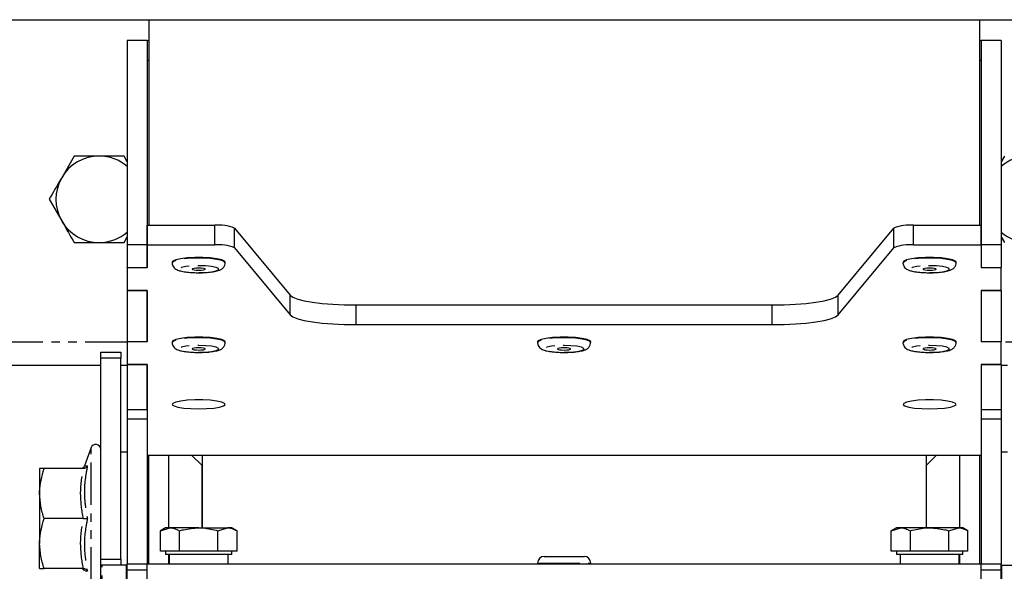
# Model space of a CAD drawing. Extents: x -6613 to 6478, y -2261 to 762.
# Drawn here: x -6479 to -6331, y -64 to 19 of the extents above; entities that cross this region are included whole.
import ezdxf

# ---------------------------------------------------------------- set-up
doc = ezdxf.new("R2010")
doc.units = 0
doc.linetypes.add('PHANTOM', pattern=[12.7, 6.35, -1.27, 1.27, -1.27, 1.27, -1.27])
doc.layers.get('0').update_dxf_attribs({"linetype": 'CONTINUOUS'})

msp = doc.modelspace()

# ---------------------------------------------------------------- linework, layer by layer
at = {"color": 7, "linetype": 'CONTINUOUS'}
for p, q in [((-6562.07, 19.33), (-6232.07, 19.33)), ((-6459.57, 19.33), (-6459.57, -11.58)), ((-6334.57, 19.33), (-6334.57, -11.58)), ((-6459.82, 16.21), (-6462.82, 16.21)), ((-6462.82, 16.21), (-6462.82, -14.53)), ((-6459.82, 16.21), (-6459.82, -14.53)), ((-6459.82, 16.21), (-6459.57, 16.21)), ((-6459.82, 16.21), (-6459.82, 13.25)), ((-6334.57, 16.21), (-6334.32, 16.21)), ((-6331.32, 16.21), (-6334.32, 16.21)), ((-6334.32, 16.21), (-6334.32, -14.53)), ((-6334.32, 16.21), (-6334.32, 13.25)), ((-6331.32, 16.21), (-6331.32, -14.53)), ((-6459.82, 13.25), (-6459.57, 13.25)), ((-6334.57, 13.25), (-6334.32, 13.25)), ((-6470.82, -1.17), (-6472.7, -4.42)), ((-6462.82, -2.03), (-6463.32, -1.17)), ((-6330.82, -1.17), (-6331.32, -2.03)), ((-6474.58, -7.67), (-6472.7, -10.92)), ((-6459.82, -14.53), (-6459.82, -11.58)), ((-6459.82, -11.58), (-6449.67, -11.58)), ((-6344.47, -11.58), (-6334.32, -11.58)), ((-6334.32, -14.53), (-6334.32, -11.58)), ((-6463.32, -14.17), (-6462.82, -13.31)), ((-6446.7, -12.02), (-6438.3, -22.09)), ((-6355.84, -22.09), (-6347.44, -12.02)), ((-6331.32, -13.31), (-6330.82, -14.17)), ((-6459.82, -14.53), (-6462.82, -14.53)), ((-6462.82, -14.53), (-6462.82, -17.94)), ((-6459.82, -14.53), (-6459.82, -17.94)), ((-6459.82, -17.96), (-6459.82, -14.53)), ((-6459.82, -14.53), (-6449.67, -14.53)), ((-6344.47, -14.53), (-6334.32, -14.53)), ((-6331.32, -14.53), (-6334.32, -14.53)), ((-6334.32, -14.53), (-6334.32, -17.94)), ((-6334.32, -14.53), (-6334.32, -17.96)), ((-6331.32, -14.53), (-6331.32, -17.94)), ((-6446.7, -14.97), (-6438.3, -25.05)), ((-6355.84, -25.05), (-6347.44, -14.97)), ((-6456.07, -17.1), (-6456.07, -17.2)), ((-6448.07, -17.2), (-6448.07, -17.1)), ((-6346.07, -17.1), (-6346.07, -17.2)), ((-6338.07, -17.2), (-6338.07, -17.1)), ((-6462.82, -17.94), (-6459.82, -17.94)), ((-6462.82, -17.96), (-6462.82, -17.94)), ((-6462.82, -17.96), (-6462.82, -21.38)), ((-6459.82, -17.96), (-6462.82, -17.96)), ((-6334.32, -17.94), (-6331.32, -17.94)), ((-6331.32, -17.96), (-6334.32, -17.96)), ((-6331.32, -17.96), (-6331.32, -17.94)), ((-6331.32, -21.38), (-6331.32, -17.96)), ((-6462.82, -21.4), (-6462.82, -21.38)), ((-6462.82, -21.38), (-6459.82, -21.38)), ((-6459.82, -21.4), (-6462.82, -21.4)), ((-6462.82, -21.4), (-6462.82, -29.07)), ((-6459.82, -29.08), (-6459.82, -21.38)), ((-6459.82, -21.4), (-6459.82, -29.07)), ((-6334.32, -21.38), (-6331.32, -21.38)), ((-6334.32, -21.38), (-6334.32, -29.08)), ((-6331.32, -21.4), (-6334.32, -21.4)), ((-6334.32, -21.4), (-6334.32, -29.07)), ((-6331.32, -21.4), (-6331.32, -21.38)), ((-6331.32, -21.4), (-6331.32, -29.07)), ((-6428.4, -23.56), (-6365.74, -23.56)), ((-6428.4, -26.52), (-6365.74, -26.52)), ((-6462.82, -29.07), (-6459.82, -29.07)), ((-6462.82, -29.08), (-6462.82, -29.07)), ((-6462.82, -29.08), (-6462.82, -32.51)), ((-6459.82, -29.08), (-6462.82, -29.08)), ((-6456.07, -29.08), (-6456.07, -29.18)), ((-6448.07, -29.18), (-6448.07, -29.08)), ((-6401.07, -29.08), (-6401.07, -29.18)), ((-6393.07, -29.18), (-6393.07, -29.08)), ((-6346.07, -29.08), (-6346.07, -29.18)), ((-6338.07, -29.18), (-6338.07, -29.08)), ((-6334.32, -29.07), (-6331.32, -29.07)), ((-6331.32, -29.08), (-6334.32, -29.08)), ((-6331.32, -29.08), (-6331.32, -29.07)), ((-6331.32, -32.51), (-6331.32, -29.08)), ((-6466.82, -30.67), (-6463.82, -30.67)), ((-6466.82, -31.57), (-6466.82, -30.67)), ((-6463.82, -30.67), (-6463.82, -31.57)), ((-6466.82, -61.76), (-6466.82, -31.57)), ((-6463.82, -61.76), (-6463.82, -31.57)), ((-6462.82, -32.52), (-6462.82, -32.51)), ((-6462.82, -32.51), (-6459.82, -32.51)), ((-6459.82, -32.52), (-6462.82, -32.52)), ((-6462.82, -32.52), (-6462.82, -39.33)), ((-6459.82, -39.33), (-6459.82, -32.51)), ((-6459.82, -32.52), (-6459.82, -39.33)), ((-6334.32, -32.51), (-6331.32, -32.51)), ((-6334.32, -32.51), (-6334.32, -39.33)), ((-6331.32, -32.52), (-6334.32, -32.52)), ((-6334.32, -32.52), (-6334.32, -39.33)), ((-6331.32, -32.52), (-6331.32, -32.51)), ((-6331.32, -32.52), (-6331.32, -39.33)), ((-6466.82, -32.67), (-6485.07, -32.67)), ((-6462.82, -32.67), (-6463.82, -32.67)), ((-6330.32, -32.67), (-6331.32, -32.67)), ((-6462.82, -39.33), (-6462.82, -40.71)), ((-6459.82, -39.33), (-6459.82, -40.71)), ((-6334.32, -39.33), (-6334.32, -40.71)), ((-6331.32, -39.33), (-6331.32, -40.71)), ((-6462.82, -40.71), (-6462.82, -62.47)), ((-6459.82, -40.71), (-6459.82, -62.47)), ((-6334.32, -40.71), (-6334.32, -62.47)), ((-6331.32, -40.71), (-6331.32, -62.47)), ((-6468.28, -45.01), (-6469.27, -47.73)), ((-6462.82, -45.67), (-6463.82, -45.67)), ((-6330.32, -45.67), (-6331.32, -45.67)), ((-6334.32, -46.2), (-6459.82, -46.2)), ((-6459.62, -46.2), (-6459.62, -55.67)), ((-6456.62, -46.2), (-6456.62, -55.67)), ((-6451.62, -47.67), (-6453.09, -46.2)), ((-6451.52, -57.07), (-6451.52, -46.2)), ((-6341.06, -46.2), (-6342.52, -47.67)), ((-6342.52, -57.07), (-6342.52, -46.2)), ((-6337.52, -57.07), (-6337.52, -46.2)), ((-6334.52, -62.47), (-6334.52, -46.2)), ((-6476.02, -48.17), (-6476.02, -51.92)), ((-6469.45, -48.17), (-6475.35, -48.17)), ((-6469.17, -47.77), (-6469.19, -47.77)), ((-6451.62, -47.67), (-6451.62, -55.67)), ((-6451.52, -48.67), (-6451.57, -48.67)), ((-6451.57, -48.67), (-6451.57, -55.67)), ((-6451.57, -50.67), (-6451.62, -50.67)), ((-6476.02, -51.92), (-6476.02, -59.42)), ((-6469.45, -55.67), (-6475.35, -55.67)), ((-6459.62, -55.67), (-6459.62, -62.47)), ((-6456.62, -55.67), (-6456.62, -57.07)), ((-6451.62, -55.67), (-6451.62, -57.07)), ((-6451.57, -55.67), (-6451.57, -57.07)), ((-6457.07, -57.07), (-6457.84, -57.51)), ((-6457.84, -57.51), (-6456.4, -57.07)), ((-6457.84, -60.57), (-6457.84, -57.51)), ((-6456.4, -57.07), (-6457.07, -57.07)), ((-6452.07, -57.07), (-6456.4, -57.07)), ((-6454.96, -60.57), (-6454.96, -57.51)), ((-6452.07, -57.07), (-6447.74, -57.07)), ((-6449.18, -57.51), (-6447.74, -57.07)), ((-6449.18, -60.57), (-6449.18, -57.51)), ((-6447.07, -57.07), (-6447.74, -57.07)), ((-6446.3, -57.51), (-6447.07, -57.07)), ((-6446.3, -60.57), (-6446.3, -57.51)), ((-6347.07, -57.07), (-6347.84, -57.51)), ((-6347.84, -57.51), (-6346.4, -57.07)), ((-6347.84, -60.57), (-6347.84, -57.51)), ((-6346.4, -57.07), (-6347.07, -57.07)), ((-6342.07, -57.07), (-6346.4, -57.07)), ((-6344.96, -60.57), (-6344.96, -57.51)), ((-6337.74, -57.07), (-6342.07, -57.07)), ((-6339.18, -57.51), (-6337.74, -57.07)), ((-6339.18, -60.57), (-6339.18, -57.51)), ((-6337.07, -57.07), (-6337.74, -57.07)), ((-6336.3, -57.51), (-6337.07, -57.07)), ((-6336.3, -60.57), (-6336.3, -57.51)), ((-6476.02, -63.17), (-6476.02, -59.42)), ((-6456.4, -60.57), (-6457.84, -60.57)), ((-6457.07, -60.57), (-6457.07, -61.07)), ((-6454.96, -60.57), (-6456.4, -60.57)), ((-6452.07, -60.57), (-6454.96, -60.57)), ((-6449.18, -60.57), (-6452.07, -60.57)), ((-6447.74, -60.57), (-6449.18, -60.57)), ((-6446.3, -60.57), (-6447.74, -60.57)), ((-6447.07, -61.07), (-6447.07, -60.57)), ((-6346.4, -60.57), (-6347.84, -60.57)), ((-6347.07, -60.57), (-6347.07, -61.07)), ((-6344.96, -60.57), (-6346.4, -60.57)), ((-6342.07, -60.57), (-6344.96, -60.57)), ((-6339.18, -60.57), (-6342.07, -60.57)), ((-6337.74, -60.57), (-6339.18, -60.57)), ((-6336.3, -60.57), (-6337.74, -60.57)), ((-6337.07, -61.07), (-6337.07, -60.57)), ((-6466.82, -62.67), (-6466.82, -61.76)), ((-6463.82, -61.76), (-6463.82, -62.67)), ((-6447.07, -61.07), (-6457.07, -61.07)), ((-6456.62, -61.07), (-6456.62, -62.47)), ((-6456.52, -61.07), (-6456.52, -62.47)), ((-6447.62, -62.47), (-6447.62, -61.07)), ((-6400.07, -61.37), (-6394.07, -61.37)), ((-6342.07, -61.07), (-6347.07, -61.07)), ((-6346.52, -61.07), (-6346.52, -62.47)), ((-6337.07, -61.07), (-6342.07, -61.07)), ((-6337.62, -62.47), (-6337.62, -61.07)), ((-6337.52, -62.47), (-6337.52, -61.07)), ((-6469.45, -63.17), (-6475.35, -63.17)), ((-6469.17, -63.57), (-6469.19, -63.57)), ((-6466.82, -75.67), (-6466.82, -62.67)), ((-6466.6, -62.67), (-6466.82, -62.67)), ((-6462.94, -62.67), (-6466.6, -62.67)), ((-6462.82, -62.67), (-6462.94, -62.67)), ((-6462.82, -62.47), (-6459.82, -62.47)), ((-6462.82, -63.37), (-6462.82, -62.47)), ((-6462.82, -88.39), (-6462.82, -63.37)), ((-6459.82, -63.37), (-6459.82, -62.47)), ((-6459.82, -62.47), (-6334.32, -62.47)), ((-6459.82, -88.39), (-6459.82, -63.37)), ((-6401.07, -62.37), (-6401.07, -62.47)), ((-6393.07, -62.47), (-6393.07, -62.37)), ((-6334.32, -62.47), (-6331.32, -62.47)), ((-6334.32, -63.37), (-6334.32, -62.47)), ((-6334.32, -88.39), (-6334.32, -63.37)), ((-6331.32, -63.37), (-6331.32, -62.47)), ((-6331.32, -62.67), (-6331.2, -62.67)), ((-6331.32, -88.39), (-6331.32, -63.37)), ((-6331.2, -62.67), (-6327.54, -62.67))]:
    msp.add_line(p, q, dxfattribs=at)
at = {"color": 8, "linetype": 'PHANTOM'}
for p, q in [((-6449.67, -14.53), (-6449.67, -11.58)), ((-6344.47, -14.53), (-6344.47, -11.58)), ((-6446.7, -14.97), (-6446.7, -12.02)), ((-6347.44, -14.97), (-6347.44, -12.02)), ((-6438.3, -25.05), (-6438.3, -22.09)), ((-6355.84, -25.05), (-6355.84, -22.09)), ((-6428.4, -26.52), (-6428.4, -23.56)), ((-6365.74, -26.52), (-6365.74, -23.56)), ((-6462.82, -29.17), (-6485.07, -29.17)), ((-6309.07, -29.17), (-6331.32, -29.17)), ((-6463.82, -31.57), (-6466.82, -31.57)), ((-6459.82, -39.33), (-6462.82, -39.33)), ((-6331.32, -39.33), (-6334.32, -39.33)), ((-6459.82, -40.71), (-6462.82, -40.71)), ((-6331.32, -40.71), (-6334.32, -40.71)), ((-6468.28, -66.32), (-6468.28, -45.01)), ((-6466.82, -61.76), (-6463.82, -61.76)), ((-6466.6, -75.67), (-6466.6, -62.67)), ((-6462.94, -90.67), (-6462.94, -62.67)), ((-6462.82, -63.37), (-6459.82, -63.37)), ((-6401.07, -62.37), (-6393.07, -62.37)), ((-6334.32, -63.37), (-6331.32, -63.37)), ((-6331.2, -90.67), (-6331.2, -62.67))]:
    msp.add_line(p, q, dxfattribs=at)
at = {"color": 7, "linetype": 'CONTINUOUS', "flags": 128}
for points in [[(-6448.07, -17.1), (-6448.17, -16.95), (-6448.61, -16.76), (-6449.35, -16.6), (-6450.34, -16.48), (-6451.48, -16.42), (-6452.67, -16.42), (-6453.81, -16.48), (-6454.79, -16.6), (-6455.54, -16.76), (-6455.97, -16.95), (-6456.07, -17.1)], [(-6338.07, -17.1), (-6338.17, -16.95), (-6338.61, -16.76), (-6339.35, -16.6), (-6340.34, -16.48), (-6341.48, -16.42), (-6342.67, -16.42), (-6343.81, -16.48), (-6344.79, -16.6), (-6345.54, -16.76), (-6345.97, -16.95), (-6346.07, -17.1)], [(-6452.07, -18.35), (-6451.69, -18.34), (-6451.36, -18.3), (-6451.15, -18.25), (-6451.07, -18.18), (-6451.15, -18.12), (-6451.36, -18.06), (-6451.69, -18.03), (-6452.07, -18.01), (-6452.45, -18.03), (-6452.78, -18.06), (-6453, -18.12), (-6453.07, -18.18), (-6453, -18.25), (-6452.78, -18.3), (-6452.45, -18.34), (-6452.07, -18.35)], [(-6342.07, -18.35), (-6341.69, -18.34), (-6341.36, -18.3), (-6341.15, -18.25), (-6341.07, -18.18), (-6341.15, -18.12), (-6341.36, -18.06), (-6341.69, -18.03), (-6342.07, -18.01), (-6342.45, -18.03), (-6342.78, -18.06), (-6343, -18.12), (-6343.07, -18.18), (-6343, -18.25), (-6342.78, -18.3), (-6342.45, -18.34), (-6342.07, -18.35)], [(-6438.3, -22.09), (-6437.89, -22.39), (-6437.18, -22.67), (-6436.19, -22.92), (-6434.95, -23.14), (-6433.5, -23.32), (-6431.9, -23.45), (-6430.18, -23.53), (-6428.4, -23.56)], [(-6365.74, -23.56), (-6363.97, -23.53), (-6362.25, -23.45), (-6360.64, -23.32), (-6359.19, -23.14), (-6357.95, -22.92), (-6356.96, -22.67), (-6356.25, -22.39), (-6355.84, -22.09)], [(-6438.3, -25.05), (-6437.89, -25.34), (-6437.18, -25.62), (-6436.19, -25.88), (-6434.95, -26.1), (-6433.5, -26.28), (-6431.9, -26.41), (-6430.18, -26.49), (-6428.4, -26.52)], [(-6365.74, -26.52), (-6363.97, -26.49), (-6362.25, -26.41), (-6360.64, -26.28), (-6359.19, -26.1), (-6357.95, -25.88), (-6356.96, -25.62), (-6356.25, -25.34), (-6355.84, -25.05)], [(-6448.07, -29.08), (-6448.17, -28.93), (-6448.61, -28.74), (-6449.35, -28.58), (-6450.34, -28.47), (-6451.48, -28.41), (-6452.67, -28.41), (-6453.81, -28.47), (-6454.79, -28.58), (-6455.54, -28.74), (-6455.97, -28.93), (-6456.07, -29.08)], [(-6393.07, -29.08), (-6393.17, -28.93), (-6393.61, -28.74), (-6394.35, -28.58), (-6395.34, -28.47), (-6396.48, -28.41), (-6397.67, -28.41), (-6398.81, -28.47), (-6399.79, -28.58), (-6400.54, -28.74), (-6400.97, -28.93), (-6401.07, -29.08)], [(-6338.07, -29.08), (-6338.17, -28.93), (-6338.61, -28.74), (-6339.35, -28.58), (-6340.34, -28.47), (-6341.48, -28.41), (-6342.67, -28.41), (-6343.81, -28.47), (-6344.79, -28.58), (-6345.54, -28.74), (-6345.97, -28.93), (-6346.07, -29.08)], [(-6452.07, -30.34), (-6451.69, -30.33), (-6451.36, -30.29), (-6451.15, -30.23), (-6451.07, -30.17), (-6451.15, -30.1), (-6451.36, -30.05), (-6451.69, -30.01), (-6452.07, -30), (-6452.45, -30.01), (-6452.78, -30.05), (-6453, -30.1), (-6453.07, -30.17), (-6453, -30.23), (-6452.78, -30.29), (-6452.45, -30.33), (-6452.07, -30.34)], [(-6397.07, -30.34), (-6396.69, -30.33), (-6396.36, -30.29), (-6396.15, -30.23), (-6396.07, -30.17), (-6396.15, -30.1), (-6396.36, -30.05), (-6396.69, -30.01), (-6397.07, -30), (-6397.45, -30.01), (-6397.78, -30.05), (-6398, -30.1), (-6398.07, -30.17), (-6398, -30.23), (-6397.78, -30.29), (-6397.45, -30.33), (-6397.07, -30.34)], [(-6342.07, -30.34), (-6341.69, -30.33), (-6341.36, -30.29), (-6341.15, -30.23), (-6341.07, -30.17), (-6341.15, -30.1), (-6341.36, -30.05), (-6341.69, -30.01), (-6342.07, -30), (-6342.45, -30.01), (-6342.78, -30.05), (-6343, -30.1), (-6343.07, -30.17), (-6343, -30.23), (-6342.78, -30.29), (-6342.45, -30.33), (-6342.07, -30.34)], [(-6452.07, -39.18), (-6450.89, -39.15), (-6449.82, -39.07), (-6448.94, -38.93), (-6448.35, -38.75), (-6448.08, -38.55), (-6448.17, -38.35), (-6448.61, -38.16), (-6449.35, -38), (-6450.34, -37.88), (-6451.48, -37.82), (-6452.67, -37.82), (-6453.81, -37.88), (-6454.79, -38), (-6455.54, -38.16), (-6455.97, -38.35), (-6456.06, -38.55), (-6455.79, -38.75), (-6455.2, -38.93), (-6454.32, -39.07), (-6453.25, -39.15), (-6452.07, -39.18)], [(-6342.07, -39.18), (-6340.89, -39.15), (-6339.82, -39.07), (-6338.94, -38.93), (-6338.35, -38.75), (-6338.08, -38.55), (-6338.17, -38.35), (-6338.61, -38.16), (-6339.35, -38), (-6340.34, -37.88), (-6341.48, -37.82), (-6342.67, -37.82), (-6343.81, -37.88), (-6344.79, -38), (-6345.54, -38.16), (-6345.97, -38.35), (-6346.06, -38.55), (-6345.79, -38.75), (-6345.2, -38.93), (-6344.32, -39.07), (-6343.25, -39.15), (-6342.07, -39.18)]]:
    msp.add_lwpolyline(points, dxfattribs=at)
at = {"color": 8, "linetype": 'PHANTOM', "flags": 128}
for points in [[(-6448.07, -17.2), (-6448.17, -17.05), (-6448.61, -16.86), (-6449.35, -16.7), (-6450.34, -16.58), (-6451.48, -16.52), (-6452.67, -16.52), (-6453.81, -16.58), (-6454.79, -16.7), (-6455.54, -16.86), (-6455.97, -17.05), (-6456.07, -17.2)], [(-6452.07, -18.7), (-6451.05, -18.67), (-6450.14, -18.58), (-6449.47, -18.44), (-6449.12, -18.27), (-6449.12, -18.09), (-6449.47, -17.93), (-6450.14, -17.79), (-6451.05, -17.7), (-6452.07, -17.67), (-6453.1, -17.7), (-6454, -17.79), (-6454.67, -17.93), (-6455.03, -18.09), (-6455.03, -18.27), (-6454.67, -18.44), (-6454, -18.58), (-6453.1, -18.67), (-6452.07, -18.7)], [(-6338.07, -17.2), (-6338.17, -17.05), (-6338.61, -16.86), (-6339.35, -16.7), (-6340.34, -16.58), (-6341.48, -16.52), (-6342.67, -16.52), (-6343.81, -16.58), (-6344.79, -16.7), (-6345.54, -16.86), (-6345.97, -17.05), (-6346.07, -17.2)], [(-6342.07, -18.7), (-6341.05, -18.67), (-6340.14, -18.58), (-6339.47, -18.44), (-6339.12, -18.27), (-6339.12, -18.09), (-6339.47, -17.93), (-6340.14, -17.79), (-6341.05, -17.7), (-6342.07, -17.67), (-6343.1, -17.7), (-6344, -17.79), (-6344.67, -17.93), (-6345.03, -18.09), (-6345.03, -18.27), (-6344.67, -18.44), (-6344, -18.58), (-6343.1, -18.67), (-6342.07, -18.7)], [(-6448.07, -29.18), (-6448.17, -29.03), (-6448.61, -28.84), (-6449.35, -28.68), (-6450.34, -28.57), (-6451.48, -28.5), (-6452.67, -28.5), (-6453.81, -28.57), (-6454.79, -28.68), (-6455.54, -28.84), (-6455.97, -29.03), (-6456.07, -29.18)], [(-6393.07, -29.18), (-6393.17, -29.03), (-6393.61, -28.84), (-6394.35, -28.68), (-6395.34, -28.57), (-6396.48, -28.5), (-6397.67, -28.5), (-6398.81, -28.57), (-6399.79, -28.68), (-6400.54, -28.84), (-6400.97, -29.03), (-6401.07, -29.18)], [(-6338.07, -29.18), (-6338.17, -29.03), (-6338.61, -28.84), (-6339.35, -28.68), (-6340.34, -28.57), (-6341.48, -28.5), (-6342.67, -28.5), (-6343.81, -28.57), (-6344.79, -28.68), (-6345.54, -28.84), (-6345.97, -29.03), (-6346.07, -29.18)], [(-6452.07, -30.68), (-6451.05, -30.65), (-6450.14, -30.56), (-6449.47, -30.42), (-6449.12, -30.26), (-6449.12, -30.08), (-6449.47, -29.91), (-6450.14, -29.77), (-6451.05, -29.68), (-6452.07, -29.65), (-6453.1, -29.68), (-6454, -29.77), (-6454.67, -29.91), (-6455.03, -30.08), (-6455.03, -30.26), (-6454.67, -30.42), (-6454, -30.56), (-6453.1, -30.65), (-6452.07, -30.68)], [(-6397.07, -30.68), (-6396.05, -30.65), (-6395.14, -30.56), (-6394.47, -30.42), (-6394.12, -30.26), (-6394.12, -30.08), (-6394.47, -29.91), (-6395.14, -29.77), (-6396.05, -29.68), (-6397.07, -29.65), (-6398.1, -29.68), (-6399, -29.77), (-6399.67, -29.91), (-6400.03, -30.08), (-6400.03, -30.26), (-6399.67, -30.42), (-6399, -30.56), (-6398.1, -30.65), (-6397.07, -30.68)], [(-6342.07, -30.68), (-6341.05, -30.65), (-6340.14, -30.56), (-6339.47, -30.42), (-6339.12, -30.26), (-6339.12, -30.08), (-6339.47, -29.91), (-6340.14, -29.77), (-6341.05, -29.68), (-6342.07, -29.65), (-6343.1, -29.68), (-6344, -29.77), (-6344.67, -29.91), (-6345.03, -30.08), (-6345.03, -30.26), (-6344.67, -30.42), (-6344, -30.56), (-6343.1, -30.65), (-6342.07, -30.68)]]:
    msp.add_lwpolyline(points, dxfattribs=at)
at = {"color": 7, "linetype": 'CONTINUOUS'}
for centre, radius, start, end in [((-6467.07, -7.67), 6.5, 90, 150), ((-6467.07, -7.67), 6.5, 49.1678, 90), ((-6327.07, -7.67), 6.5, 90, 130.8322), ((-6467.07, -7.67), 6.5, 150, 210), ((-6467.07, -7.67), 6.5, 210, 270), ((-6449.08, -17.81), 6.27, 67.6922, 95.4165), ((-6345.06, -17.81), 6.27, 84.5835, 112.3078), ((-6467.07, -7.67), 6.5, 270, 310.8322), ((-6327.07, -7.67), 6.5, 229.1678, 270), ((-6449.08, -20.77), 6.27, 67.6922, 95.4165), ((-6345.06, -20.77), 6.27, 84.5835, 112.3078), ((-6467.57, -45.27), 0.75, 360, 160), ((-6469.84, -47.57), 0.6, 277.9681, 344.3041), ((-6400.07, -62.37), 1, 90, 180), ((-6394.07, -62.37), 1, 0, 90), ((-6469.84, -63.77), 0.6, 16.1917, 82.0579)]:
    msp.add_arc(centre, radius, start, end, dxfattribs=at)
for points, knots in [([(-6467.07, -1.17), (-6468.06, -1.17), (-6469.33, -1.17), (-6470.55, -1.17), (-6470.82, -1.17)], [0, 0, 0, 0, 0.7762867, 1, 1, 1, 1]), ([(-6463.32, -1.17), (-6464.26, -1.17), (-6465.49, -1.17), (-6466.76, -1.17), (-6467.07, -1.17)], [0, 0, 0, 0, 0.7581486, 1, 1, 1, 1]), ([(-6472.7, -4.42), (-6472.75, -4.5), (-6473.38, -5.59), (-6474, -6.67), (-6474.58, -7.67)], [0, 0, 0, 0, 0.0702148, 1, 1, 1, 1]), ([(-6472.7, -10.92), (-6472.66, -11), (-6472.02, -12.09), (-6471.4, -13.17), (-6470.82, -14.17)], [0, 0, 0, 0, 0.070215, 1, 1, 1, 1]), ([(-6470.82, -14.17), (-6470.55, -14.17), (-6469.33, -14.17), (-6468.06, -14.17), (-6467.07, -14.17)], [0, 0, 0, 0, 0.223713, 1, 1, 1, 1]), ([(-6467.07, -14.17), (-6466.76, -14.17), (-6465.49, -14.17), (-6464.26, -14.17), (-6463.32, -14.17)], [0, 0, 0, 0, 0.2418514, 1, 1, 1, 1]), ([(-6456.07, -17.19), (-6456.07, -17.2), (-6456.1, -17.36), (-6455.99, -17.65), (-6455.78, -17.97), (-6455.51, -18.19), (-6455.15, -18.36), (-6454.65, -18.5), (-6453.88, -18.63), (-6452.97, -18.7), (-6452.34, -18.71), (-6452.07, -18.71)], [0, 0, 0, 0, 0.005456, 0.092721, 0.166091, 0.240711, 0.337295, 0.489831, 0.670447, 0.859094, 1, 1, 1, 1]), ([(-6452.07, -18.71), (-6451.89, -18.71), (-6451.37, -18.71), (-6450.53, -18.65), (-6449.65, -18.54), (-6449.05, -18.39), (-6448.58, -18.17), (-6448.24, -17.84), (-6448.07, -17.47), (-6448.09, -17.26), (-6448.09, -17.2)], [0, 0, 0, 0, 0.0934976, 0.2739322, 0.4577611, 0.6531277, 0.7743212, 0.8785562, 0.9642367, 1, 1, 1, 1]), ([(-6346.07, -17.19), (-6346.07, -17.2), (-6346.1, -17.36), (-6345.99, -17.65), (-6345.78, -17.97), (-6345.51, -18.19), (-6345.15, -18.36), (-6344.65, -18.5), (-6343.88, -18.63), (-6342.97, -18.7), (-6342.34, -18.71), (-6342.07, -18.71)], [0, 0, 0, 0, 0.005456, 0.092721, 0.166091, 0.240711, 0.337295, 0.489831, 0.670447, 0.859094, 1, 1, 1, 1]), ([(-6342.07, -18.71), (-6341.89, -18.71), (-6341.37, -18.71), (-6340.53, -18.65), (-6339.65, -18.54), (-6339.05, -18.39), (-6338.58, -18.17), (-6338.24, -17.84), (-6338.07, -17.47), (-6338.09, -17.26), (-6338.09, -17.2)], [0, 0, 0, 0, 0.0934976, 0.2739322, 0.4577611, 0.6531277, 0.7743212, 0.8785562, 0.9642367, 1, 1, 1, 1]), ([(-6456.07, -29.17), (-6456.07, -29.18), (-6456.1, -29.34), (-6455.99, -29.63), (-6455.78, -29.95), (-6455.51, -30.17), (-6455.15, -30.35), (-6454.65, -30.49), (-6453.88, -30.61), (-6452.97, -30.68), (-6452.34, -30.69), (-6452.07, -30.7)], [0, 0, 0, 0, 0.005456, 0.092721, 0.166091, 0.240711, 0.337295, 0.489831, 0.670447, 0.859094, 1, 1, 1, 1]), ([(-6452.07, -30.7), (-6451.89, -30.69), (-6451.37, -30.69), (-6450.53, -30.64), (-6449.65, -30.52), (-6449.05, -30.37), (-6448.58, -30.16), (-6448.24, -29.82), (-6448.07, -29.45), (-6448.09, -29.24), (-6448.09, -29.18)], [0, 0, 0, 0, 0.0934976, 0.2739322, 0.4577611, 0.6531277, 0.7743212, 0.8785562, 0.9642367, 1, 1, 1, 1]), ([(-6401.07, -29.17), (-6401.07, -29.18), (-6401.1, -29.34), (-6400.99, -29.63), (-6400.78, -29.95), (-6400.51, -30.17), (-6400.15, -30.35), (-6399.65, -30.49), (-6398.88, -30.61), (-6397.97, -30.68), (-6397.34, -30.69), (-6397.07, -30.7)], [0, 0, 0, 0, 0.005456, 0.092721, 0.166091, 0.240711, 0.337295, 0.489831, 0.670447, 0.859094, 1, 1, 1, 1]), ([(-6397.07, -30.7), (-6396.89, -30.69), (-6396.37, -30.69), (-6395.53, -30.64), (-6394.65, -30.52), (-6394.05, -30.37), (-6393.58, -30.16), (-6393.24, -29.82), (-6393.07, -29.45), (-6393.09, -29.24), (-6393.09, -29.18)], [0, 0, 0, 0, 0.093498, 0.273932, 0.457761, 0.653128, 0.774321, 0.878556, 0.964237, 1, 1, 1, 1]), ([(-6346.07, -29.17), (-6346.07, -29.18), (-6346.1, -29.34), (-6345.99, -29.63), (-6345.78, -29.95), (-6345.51, -30.17), (-6345.15, -30.35), (-6344.65, -30.49), (-6343.88, -30.61), (-6342.97, -30.68), (-6342.34, -30.69), (-6342.07, -30.7)], [0, 0, 0, 0, 0.005456, 0.092721, 0.166091, 0.240711, 0.337295, 0.489831, 0.670447, 0.859094, 1, 1, 1, 1]), ([(-6342.07, -30.7), (-6341.89, -30.69), (-6341.37, -30.69), (-6340.53, -30.64), (-6339.65, -30.52), (-6339.05, -30.37), (-6338.58, -30.16), (-6338.24, -29.82), (-6338.07, -29.45), (-6338.09, -29.24), (-6338.09, -29.18)], [0, 0, 0, 0, 0.0934976, 0.2739322, 0.4577611, 0.6531277, 0.7743212, 0.8785562, 0.9642367, 1, 1, 1, 1]), ([(-6476.02, -51.92), (-6476.02, -51.83), (-6476.01, -50.56), (-6475.67, -49.32), (-6475.35, -48.17)], [0, 0, 0, 0, 0.070221, 1, 1, 1, 1]), ([(-6475.35, -48.17), (-6475.62, -48.17), (-6475.98, -48.17), (-6476.01, -48.17), (-6476.02, -48.17)], [0, 0, 0, 0, 0.753694, 1, 1, 1, 1]), ([(-6468.83, -47.75), (-6468.83, -47.75), (-6468.85, -47.81), (-6468.92, -47.92), (-6469.07, -48.06), (-6469.25, -48.15), (-6469.38, -48.16), (-6469.45, -48.17)], [0, 0, 0, 0, 0.006127, 0.267769, 0.528744, 0.763887, 1, 1, 1, 1]), ([(-6475.35, -55.67), (-6475.54, -55.06), (-6475.92, -53.83), (-6475.99, -52.56), (-6476.02, -51.92)], [0, 0, 0, 0, 0.495458, 1, 1, 1, 1]), ([(-6476.02, -59.42), (-6476.02, -59.33), (-6476.01, -58.06), (-6475.67, -56.82), (-6475.35, -55.67)], [0, 0, 0, 0, 0.070221, 1, 1, 1, 1]), ([(-6469.45, -55.67), (-6469.38, -55.67), (-6469.25, -55.67), (-6469.07, -55.67), (-6468.92, -55.67), (-6468.85, -55.67), (-6468.83, -55.67), (-6468.83, -55.67)], [0, 0, 0, 0, 0.2361125, 0.4712563, 0.7322305, 0.9938734, 1, 1, 1, 1]), ([(-6456.4, -57.07), (-6456.37, -57.07), (-6455.88, -57.08), (-6455.4, -57.3), (-6454.96, -57.51)], [0, 0, 0, 0, 0.070201, 1, 1, 1, 1]), ([(-6454.96, -57.51), (-6454.76, -57.46), (-6453.82, -57.2), (-6452.84, -57.12), (-6452.07, -57.07)], [0, 0, 0, 0, 0.2110008, 1, 1, 1, 1]), ([(-6452.07, -57.07), (-6451.84, -57.07), (-6450.87, -57.09), (-6449.92, -57.33), (-6449.18, -57.51)], [0, 0, 0, 0, 0.2318493, 1, 1, 1, 1]), ([(-6447.74, -57.07), (-6447.71, -57.07), (-6447.22, -57.08), (-6446.74, -57.3), (-6446.3, -57.51)], [0, 0, 0, 0, 0.0702006, 1, 1, 1, 1]), ([(-6346.4, -57.07), (-6346.37, -57.07), (-6345.88, -57.08), (-6345.4, -57.3), (-6344.96, -57.51)], [0, 0, 0, 0, 0.070201, 1, 1, 1, 1]), ([(-6344.96, -57.51), (-6344.23, -57.33), (-6343.27, -57.09), (-6342.3, -57.07), (-6342.07, -57.07)], [0, 0, 0, 0, 0.768151, 1, 1, 1, 1]), ([(-6342.07, -57.07), (-6341.3, -57.12), (-6340.32, -57.2), (-6339.38, -57.46), (-6339.18, -57.51)], [0, 0, 0, 0, 0.788999, 1, 1, 1, 1]), ([(-6337.74, -57.07), (-6337.71, -57.07), (-6337.22, -57.08), (-6336.74, -57.3), (-6336.3, -57.51)], [0, 0, 0, 0, 0.070201, 1, 1, 1, 1]), ([(-6475.35, -63.17), (-6475.54, -62.56), (-6475.92, -61.33), (-6475.99, -60.06), (-6476.02, -59.42)], [0, 0, 0, 0, 0.495458, 1, 1, 1, 1]), ([(-6476.02, -63.17), (-6476.01, -63.17), (-6475.98, -63.17), (-6475.62, -63.17), (-6475.35, -63.17)], [0, 0, 0, 0, 0.246306, 1, 1, 1, 1]), ([(-6469.45, -63.17), (-6469.38, -63.17), (-6469.25, -63.19), (-6469.07, -63.28), (-6468.92, -63.41), (-6468.85, -63.53), (-6468.83, -63.59), (-6468.83, -63.59)], [0, 0, 0, 0, 0.2361125, 0.4712563, 0.7322305, 0.9938734, 1, 1, 1, 1])]:
    msp.add_open_spline(points, degree=3, knots=knots, dxfattribs=at)
at = {"color": 8, "linetype": 'PHANTOM'}
for points, knots in [([(-6469.45, -55.67), (-6469.65, -54.44), (-6470.04, -51.94), (-6469.65, -49.44), (-6469.45, -48.17)], [0, 0, 0, 0, 0.492244, 1, 1, 1, 1]), ([(-6468.83, -47.75), (-6468.89, -48.09), (-6469.24, -49.81), (-6469.41, -52.5), (-6468.99, -54.77), (-6468.83, -55.67)], [0, 0, 0, 0, 0.130523, 0.655233, 1, 1, 1, 1]), ([(-6469.19, -47.77), (-6469.21, -47.77), (-6469.3, -47.77), (-6469.03, -47.76), (-6468.83, -47.75)], [0, 0, 0, 0, 0.255652, 1, 1, 1, 1]), ([(-6469.45, -63.17), (-6469.65, -61.94), (-6470.04, -59.44), (-6469.65, -56.94), (-6469.45, -55.67)], [0, 0, 0, 0, 0.4922436, 1, 1, 1, 1]), ([(-6468.83, -55.67), (-6468.89, -56.01), (-6469.24, -57.71), (-6469.41, -60.39), (-6468.99, -62.68), (-6468.83, -63.59)], [0, 0, 0, 0, 0.130523, 0.655233, 1, 1, 1, 1]), ([(-6468.83, -63.59), (-6468.9, -63.59), (-6469.17, -63.57), (-6469.17, -63.57), (-6469.17, -63.57)], [0, 0, 0, 0, 0.2610501, 1, 1, 1, 1])]:
    msp.add_open_spline(points, degree=3, knots=knots, dxfattribs=at)

doc.saveas('drawing.dxf')
